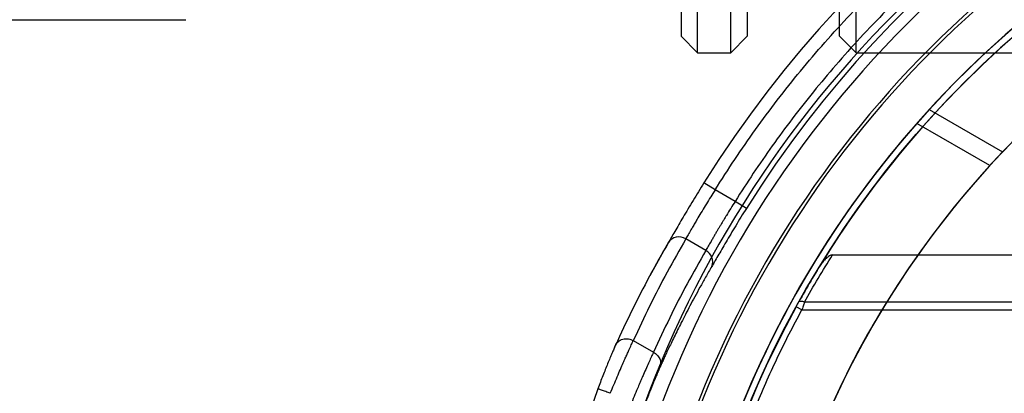
# Model space of a CAD drawing. Units: millimetres. Extents: x -47 to 292, y 5 to 205.
# Drawn here: x 109 to 111, y 87 to 87 of the extents above; entities that cross this region are included whole.
import ezdxf

# ---------------------------------------------------------------- set-up
doc = ezdxf.new("R2010")
doc.units = ezdxf.units.MM
doc.styles.add('SLDTEXTSTYLE0', font='TXT', dxfattribs={"width": 0.75})
doc.dimstyles.new('SLDDIMSTYLE2', dxfattribs={"dimtxt": 1.852083, "dimasz": 1.852083, "dimexe": 0, "dimexo": 0.0625, "dimgap": 0.463021, "dimtad": 1, "dimdec": 0, "dimlfac": 23, "dimrnd": 1e-09, "dimzin": 12, "dimdsep": 46, "dimtxsty": 'SLDTEXTSTYLE0', "dimblk1": 'CLOSED', "dimblk2": 'CLOSED', "dimsah": 1, "dimcen": 0.09, "dimadec": 0, "dimazin": 3, "dimtfac": 1, "dimtofl": 0, "dimtmove": 0, "dimatfit": 3, "dimldrblk": 'CLOSED', "dimfxl": 0, "dimfrac": 2, "dimtolj": 1, "dimtzin": 12, "dimarcsym": 0})

# ---------------------------------------------------------------- blocks, each defined once
blk = doc.blocks.new('_CLOSED')
at = {"color": 0, "linetype": 'ByBlock', "lineweight": -2}
for p, q in [((-1, 0.166667), (0, 0)), ((-1, 0.166667), (-1, -0.166667)), ((0, 0), (-1, -0.166667)), ((0, 0), (-1, 0))]:
    blk.add_line(p, q, dxfattribs=at)
blk = doc.blocks.new('_D_12')
at = {"color": 7, "linetype": 'Continuous', "lineweight": 18}
for p, q in [((79.3284, 100.6408), (134.6411, 100.6408)), ((133.6411, 100.6408), (133.6411, 65.8582)), ((127.979, 89.7837), (130.4792, 89.7837)), ((127.979, 89.7837), (127.979, 89.4087)), ((130.4792, 89.7837), (130.4792, 89.4087)), ((127.979, 80.2839), (127.979, 80.6589)), ((130.4792, 80.2839), (130.4792, 80.6589)), ((127.979, 80.2839), (130.4792, 80.2839)), ((118.4589, 65.8582), (134.6411, 65.8582))]:
    blk.add_line(p, q, dxfattribs=at)
at = {"color": 7, "linetype": 'Continuous', "lineweight": 18, "xscale": 1.852083333333333, "yscale": 1.852083333333333}
for p, rotation in [((133.6411, 100.6408, 19.018), 90.0000000000004), ((133.6411, 65.8582, 19.018), 270.0000000000004)]:
    blk.add_blockref('_CLOSED', p, dxfattribs=dict(at, rotation=rotation))
at = {"color": 7, "linetype": 'Continuous', "lineweight": 18, "char_height": 1.85208, "attachment_point": 1, "rotation": 90, "style": 'SLDTEXTSTYLE0'}
for s, insert in [('800mm', (131.2537, 80.6667)), ('31 1/2"', (128.3123, 81.034))]:
    blk.add_mtext(s, dxfattribs=dict(at, insert=insert))

msp = doc.modelspace()

# ---------------------------------------------------------------- linework, layer by layer
at = {"color": 7, "linetype": 'Continuous', "lineweight": 25}
for p, q in [((110.2197, 87.206), (110.2197, 87.9886)), ((110.2632, 87.206), (110.2632, 87.9886)), ((110.4284, 87.206), (110.4284, 87.9886)), ((110.198, 87.9668), (110.198, 87.2278)), ((110.285, 87.9668), (110.285, 87.2278)), ((110.4067, 87.2277), (110.4067, 87.9669)), ((43.4589, 87.2495), (109.5458, 87.2495)), ((110.198, 87.2277), (110.2197, 87.206)), ((110.2632, 87.206), (110.285, 87.2277)), ((110.4067, 87.2277), (110.4284, 87.206)), ((110.2197, 87.206), (110.2632, 87.206)), ((110.4284, 87.206), (111.0371, 87.206)), ((110.5245, 87.131), (110.6211, 87.0752)), ((110.6044, 87.0573), (110.5082, 87.1128)), ((110.2427, 87.0253), (110.228, 87.0345)), ((110.2691, 87.0101), (110.2427, 87.0253)), ((110.2839, 87.0009), (110.2691, 87.0101)), ((110.2304, 86.9455), (110.204, 86.9607)), ((110.1815, 86.9564), (110.1567, 86.912)), ((110.1819, 86.9572), (110.1815, 86.9564)), ((110.3974, 86.9395), (111.0284, 86.9395)), ((110.357, 86.8671), (110.3494, 86.8712)), ((111.0284, 86.8775), (110.3605, 86.8775)), ((110.357, 86.8671), (111.0284, 86.8671)), ((110.135, 86.8266), (110.1616, 86.8113))]:
    msp.add_line(p, q, dxfattribs=at)
at = {"color": 7, "linetype": 'Continuous', "lineweight": 25, "flags": 128}
msp.add_lwpolyline([(110.3529, 86.8776), (110.3533, 86.878), (110.3539, 86.8784), (110.3547, 86.8786), (110.3557, 86.8787), (110.3567, 86.8786), (110.3579, 86.8784), (110.3592, 86.878), (110.3605, 86.8775)], dxfattribs=at)
at = {"color": 7, "linetype": 'Continuous', "lineweight": 25}
msp.add_circle((111.4937, 86.2451), 1.3043, dxfattribs=at)
for centre, radius, start, end in [((111.4937, 86.2451), 1.4917, 61.9515, 148.0485), ((111.4937, 86.2451), 1.4264, 61.9927, 148.0073), ((111.4937, 86.2451), 1.4333, 107.486, 162.514), ((111.4937, 86.2451), 1.412, 107.3161, 162.6839), ((111.4937, 86.2451), 1.313, 277.6112, 277.3242), ((111.4937, 86.2451), 1.313, 10.976, 169.024), ((111.4937, 86.2451), 1.3681, 108.2712, 161.7288), ((111.4937, 86.2451), 1.3638, 108.2712, 161.7288), ((111.4937, 86.2451), 1.3043, 102.9049, 148.5934), ((111.4937, 86.2451), 1.2043, 278.3028, 277.9894), ((111.4937, 86.2451), 1.2043, 11.9806, 168.0194), ((111.4937, 86.2451), 1.2043, 72.4039, 137.5961), ((111.4937, 86.2451), 1.2043, 72.4039, 137.5961), ((111.4937, 86.2451), 1.313, 137.5709, 162.4291), ((111.4937, 86.2451), 1.313, 137.5709, 162.4291), ((111.4937, 86.2451), 1.313, 138.6373, 161.3627), ((111.4937, 86.2451), 1.313, 138.6373, 161.3627), ((111.4937, 86.2451), 1.2043, 136.4286, 163.5714), ((111.4937, 86.2451), 1.2043, 136.4286, 163.5714), ((110.1949, 86.9472), 0.0162, 55.9476, 147.6276), ((110.2231, 86.9307), 0.0165, 336.4486, 63.5795), ((111.4937, 86.2451), 1.3043, 151.3129, 28.6871), ((111.4937, 86.2451), 1.4977, 159.7628, 180)]:
    msp.add_arc(centre, radius, start, end, dxfattribs=at)
for points, knots in [([(110.2427, 87.0253), (110.2513, 87.0387), (110.2684, 87.0656), (110.2958, 87.1049), (110.3246, 87.1438), (110.355, 87.182), (110.3871, 87.2197), (110.4201, 87.2559), (110.4539, 87.2907), (110.4885, 87.3239), (110.5244, 87.3563), (110.5616, 87.3877), (110.6009, 87.4187), (110.6423, 87.4491), (110.686, 87.4788), (110.7308, 87.5071), (110.7769, 87.5338), (110.8242, 87.559), (110.8716, 87.5821), (110.919, 87.6031), (110.9663, 87.6222), (111.0142, 87.6396), (111.0629, 87.6554), (111.113, 87.6697), (111.1646, 87.6826), (111.2177, 87.6937), (111.271, 87.7028), (111.3246, 87.71), (111.3782, 87.7152), (111.4308, 87.7184), (111.4822, 87.7196), (111.5324, 87.7192), (111.5824, 87.717), (111.6319, 87.7132), (111.682, 87.7076), (111.7325, 87.7002), (111.7833, 87.691), (111.8333, 87.68), (111.8825, 87.6675), (111.9308, 87.6534), (111.9772, 87.6381), (112.0218, 87.6218), (112.0645, 87.6047), (112.1062, 87.5863), (112.147, 87.5671), (112.1736, 87.5532), (112.1869, 87.5462)], [0, 0, 0, 0, 0.0215556, 0.0430977, 0.0648646, 0.0870774, 0.1092841, 0.1318934, 0.1534009, 0.1749092, 0.1968492, 0.2188527, 0.2408612, 0.2646532, 0.288429, 0.3123298, 0.3364545, 0.3605726, 0.3848587, 0.4078194, 0.4307819, 0.4538527, 0.4769232, 0.5000001, 0.524485, 0.5489526, 0.5733987, 0.5977563, 0.6221073, 0.6463266, 0.6690679, 0.6918108, 0.714297, 0.7367152, 0.7591389, 0.7824904, 0.8058263, 0.8290065, 0.8518219, 0.8746313, 0.8970684, 0.9180078, 0.9389476, 0.9593685, 0.9796803, 1, 1, 1, 1]), ([(112.1717, 87.5199), (112.1578, 87.5271), (112.1302, 87.5414), (112.0878, 87.5613), (112.0443, 87.5801), (111.9998, 87.5976), (111.9541, 87.6138), (111.9085, 87.6284), (111.8628, 87.6412), (111.8173, 87.6525), (111.771, 87.6623), (111.7241, 87.6707), (111.6756, 87.6777), (111.6256, 87.6832), (111.5741, 87.687), (111.5223, 87.689), (111.4701, 87.6891), (111.4178, 87.6873), (111.3663, 87.6836), (111.3159, 87.6783), (111.2665, 87.6713), (111.2173, 87.6626), (111.1684, 87.6521), (111.1189, 87.6398), (111.0689, 87.6254), (111.0185, 87.6089), (110.9688, 87.5905), (110.9199, 87.5704), (110.872, 87.5486), (110.8259, 87.5256), (110.7816, 87.5015), (110.7393, 87.4766), (110.6981, 87.4503), (110.6579, 87.4228), (110.6182, 87.3937), (110.579, 87.3627), (110.5405, 87.3301), (110.5035, 87.2963), (110.4679, 87.2616), (110.4339, 87.2261), (110.402, 87.1904), (110.3721, 87.1548), (110.3443, 87.1194), (110.3179, 87.0835), (110.2928, 87.0472), (110.277, 87.0225), (110.2691, 87.0101)], [0, 0, 0, 0, 0.021559, 0.043105, 0.064874, 0.08709, 0.109298, 0.131909, 0.153418, 0.174927, 0.196867, 0.218871, 0.240879, 0.264671, 0.288446, 0.312345, 0.336468, 0.360585, 0.384869, 0.407828, 0.430788, 0.453857, 0.476926, 0.5, 0.524483, 0.548948, 0.573392, 0.597747, 0.622096, 0.646314, 0.669054, 0.691795, 0.714281, 0.736698, 0.759121, 0.782472, 0.805808, 0.828989, 0.851806, 0.874616, 0.897055, 0.917996, 0.938938, 0.959362, 0.979677, 1, 1, 1, 1]), ([(110.4843, 87.0712), (110.4769, 87.0621), (110.4622, 87.0439), (110.4414, 87.0162), (110.4217, 86.9885), (110.4029, 86.9607), (110.3853, 86.9329), (110.3685, 86.9052), (110.3581, 86.8868), (110.3529, 86.8776)], [0, 0, 0, 0, 0.146549, 0.291743, 0.435654, 0.578358, 0.719931, 0.860451, 1, 1, 1, 1]), ([(110.4843, 87.0712), (110.4824, 87.0689), (110.4787, 87.0644), (110.474, 87.0586), (110.4708, 87.0545), (110.4684, 87.0514), (110.4661, 87.0485), (110.4634, 87.0451), (110.4609, 87.0418), (110.4584, 87.0386), (110.4562, 87.0356), (110.454, 87.0328), (110.452, 87.0301), (110.45, 87.0275), (110.4482, 87.0251), (110.4465, 87.0228), (110.4449, 87.0206), (110.4434, 87.0186), (110.442, 87.0166), (110.4406, 87.0148), (110.4393, 87.0131), (110.4381, 87.0114), (110.437, 87.0098), (110.4359, 87.0084), (110.4349, 87.007), (110.434, 87.0056), (110.4331, 87.0044), (110.4322, 87.0032), (110.4314, 87.002), (110.4306, 87.001), (110.4299, 87), (110.4292, 86.999), (110.4286, 86.9981), (110.428, 86.9972), (110.4274, 86.9964), (110.4269, 86.9956), (110.4263, 86.9949), (110.4259, 86.9942), (110.4254, 86.9935), (110.4249, 86.9929), (110.4184, 86.9836), (110.4061, 86.9655), (110.3916, 86.943), (110.3832, 86.9294), (110.3804, 86.9248)], [0, 0, 0, 0, 0.048478, 0.096211, 0.122394, 0.134404, 0.159442, 0.183478, 0.206433, 0.228284, 0.249036, 0.268714, 0.287354, 0.304999, 0.321694, 0.337486, 0.352422, 0.366548, 0.379907, 0.392543, 0.404496, 0.415804, 0.426504, 0.436629, 0.446213, 0.455285, 0.463874, 0.472008, 0.479712, 0.48701, 0.493923, 0.500475, 0.506683, 0.512568, 0.518147, 0.523436, 0.528451, 0.533208, 0.537719, 0.541998, 0.546057, 0.727656, 0.909255, 1, 1, 1, 1]), ([(110.228, 87.0345), (110.2256, 87.0306), (110.2207, 87.0228), (110.2136, 87.0112), (110.2069, 86.9999), (110.2005, 86.9892), (110.1947, 86.9793), (110.1895, 86.9703), (110.1849, 86.9623), (110.1824, 86.9581), (110.1812, 86.9559)], [0, 0, 0, 0, 0.125381, 0.2506897, 0.3761623, 0.5015121, 0.6266753, 0.7516728, 0.8759192, 1, 1, 1, 1]), ([(110.2427, 87.0253), (110.2408, 87.0222), (110.2369, 87.016), (110.2311, 87.0066), (110.2254, 86.9972), (110.2206, 86.9892), (110.2168, 86.9826), (110.2137, 86.9774), (110.2104, 86.9718), (110.2071, 86.9659), (110.205, 86.9624), (110.204, 86.9607)], [0, 0, 0, 0, 0.119945, 0.243297, 0.370062, 0.500249, 0.583919, 0.667408, 0.750717, 0.875359, 1, 1, 1, 1]), ([(110.2691, 87.0101), (110.2672, 87.007), (110.2632, 87.0008), (110.2586, 86.9933), (110.2552, 86.9877), (110.253, 86.9839), (110.2507, 86.9802), (110.2485, 86.9766), (110.2464, 86.9729), (110.2442, 86.9692), (110.2419, 86.9653), (110.2396, 86.9613), (110.2367, 86.9563), (110.2334, 86.9507), (110.2314, 86.9472), (110.2304, 86.9455)], [0, 0, 0, 0, 0.119941, 0.24328, 0.293598, 0.344464, 0.395875, 0.447835, 0.500342, 0.554923, 0.614857, 0.680143, 0.750781, 0.875391, 1, 1, 1, 1]), ([(110.2839, 87.0009), (110.2815, 86.997), (110.2767, 86.9894), (110.2698, 86.978), (110.2632, 86.967), (110.257, 86.9565), (110.2513, 86.9468), (110.2462, 86.9381), (110.2417, 86.9303), (110.2394, 86.9262), (110.2382, 86.9242)], [0, 0, 0, 0, 0.124937, 0.249882, 0.375024, 0.500282, 0.625395, 0.750681, 0.875246, 1, 1, 1, 1]), ([(110.204, 86.9607), (110.1958, 86.9461), (110.1792, 86.917), (110.1562, 86.8723), (110.1421, 86.8419), (110.135, 86.8266)], [0, 0, 0, 0, 0.333758, 0.667059, 1, 1, 1, 1]), ([(110.1812, 86.9559), (110.1728, 86.9412), (110.1561, 86.9117), (110.1329, 86.8665), (110.1186, 86.8357), (110.1114, 86.8203)], [0, 0, 0, 0, 0.333584, 0.667235, 1, 1, 1, 1]), ([(110.2304, 86.9455), (110.2221, 86.9309), (110.2056, 86.9017), (110.1827, 86.857), (110.1686, 86.8265), (110.1616, 86.8113)], [0, 0, 0, 0, 0.333782, 0.667082, 1, 1, 1, 1]), ([(110.3605, 86.8775), (110.3664, 86.8879), (110.3781, 86.9086), (110.391, 86.9292), (110.3974, 86.9395)], [0, 0, 0, 0, 0.5013339, 1, 1, 1, 1]), ([(110.3974, 86.9395), (110.3969, 86.9394), (110.3958, 86.9394), (110.3941, 86.9387), (110.392, 86.9376), (110.389, 86.9353), (110.3854, 86.9318), (110.3824, 86.9279), (110.3808, 86.9255), (110.3804, 86.9248)], [0, 0, 0, 0, 0.06553, 0.13143, 0.246632, 0.36217, 0.630535, 0.8995, 1, 1, 1, 1]), ([(110.2382, 86.9242), (110.2355, 86.9195), (110.2303, 86.9105), (110.2229, 86.8972), (110.216, 86.8846), (110.2096, 86.8727), (110.2038, 86.8614), (110.1983, 86.8508), (110.1934, 86.8409), (110.1889, 86.8317), (110.1848, 86.8232), (110.1811, 86.8155), (110.1778, 86.8085), (110.1749, 86.8022), (110.1724, 86.7967), (110.1709, 86.7932), (110.1701, 86.7916)], [0, 0, 0, 0, 0.107665, 0.20976, 0.306284, 0.397234, 0.482611, 0.562412, 0.636636, 0.705284, 0.768353, 0.825843, 0.877754, 0.924084, 0.964833, 1, 1, 1, 1]), ([(110.3494, 86.8712), (110.35, 86.8723), (110.3512, 86.8745), (110.3523, 86.8765), (110.3529, 86.8776)], [0, 0, 0, 0, 0.503409, 1, 1, 1, 1]), ([(110.3605, 86.8775), (110.3603, 86.8769), (110.3599, 86.8756), (110.3591, 86.8733), (110.3581, 86.8704), (110.3574, 86.8682), (110.357, 86.8671)], [0, 0, 0, 0, 0.179664, 0.406228, 0.679681, 1, 1, 1, 1]), ([(111.4937, 84.9495), (111.4815, 84.9496), (111.4572, 84.9498), (111.4208, 84.9514), (111.3844, 84.9539), (111.3479, 84.9575), (111.3139, 84.9619), (111.2824, 84.9667), (111.2534, 84.9718), (111.2246, 84.9776), (111.196, 84.984), (111.1632, 84.9922), (111.1265, 85.0023), (111.0859, 85.015), (111.0459, 85.0291), (111.0061, 85.0444), (110.9668, 85.0612), (110.928, 85.0792), (110.8897, 85.0986), (110.8535, 85.1184), (110.8191, 85.1387), (110.7866, 85.1591), (110.7548, 85.1806), (110.7236, 85.2029), (110.6954, 85.2244), (110.6699, 85.2449), (110.6471, 85.2641), (110.6247, 85.2839), (110.6027, 85.3042), (110.5795, 85.3268), (110.555, 85.3517), (110.5296, 85.3792), (110.5051, 85.4074), (110.4814, 85.4361), (110.4589, 85.4651), (110.4375, 85.4943), (110.4172, 85.5238), (110.3976, 85.5538), (110.3788, 85.5846), (110.3608, 85.616), (110.3435, 85.6482), (110.3272, 85.6807), (110.3117, 85.714), (110.2981, 85.7454), (110.2862, 85.775), (110.2758, 85.8025), (110.2661, 85.8303), (110.257, 85.8582), (110.2473, 85.8905), (110.2373, 85.9273), (110.2276, 85.9687), (110.2192, 86.0103), (110.2122, 86.0523), (110.2065, 86.0947), (110.2023, 86.1373), (110.1994, 86.18), (110.198, 86.2214), (110.1979, 86.2612), (110.199, 86.2996), (110.2011, 86.3379), (110.2045, 86.3761), (110.2086, 86.4114), (110.2132, 86.4437), (110.2181, 86.4732), (110.2237, 86.5025), (110.23, 86.5318), (110.2375, 86.5633), (110.2465, 86.597), (110.2572, 86.6329), (110.2689, 86.6684), (110.2816, 86.7034), (110.2951, 86.7376), (110.3093, 86.7708), (110.3243, 86.8034), (110.3401, 86.8355), (110.3514, 86.8565), (110.357, 86.8671)], [0, 0, 0, 0, 0.013595, 0.027177, 0.040757, 0.054345, 0.06813, 0.079077, 0.09002, 0.100962, 0.11191, 0.12287, 0.138697, 0.15451, 0.170324, 0.186158, 0.202124, 0.218075, 0.234027, 0.249999, 0.264306, 0.278599, 0.29289, 0.307193, 0.321442, 0.332579, 0.343711, 0.354843, 0.365981, 0.377131, 0.391071, 0.404999, 0.418926, 0.432863, 0.446624, 0.459967, 0.473303, 0.486644, 0.5, 0.513592, 0.527173, 0.540753, 0.554343, 0.56813, 0.579077, 0.59002, 0.600962, 0.61191, 0.62287, 0.638697, 0.65451, 0.670324, 0.686158, 0.702124, 0.718075, 0.734027, 0.749999, 0.764306, 0.778599, 0.79289, 0.807193, 0.821442, 0.832579, 0.843711, 0.854843, 0.865981, 0.877131, 0.891071, 0.904999, 0.918926, 0.932863, 0.946624, 0.959967, 0.973303, 0.986644, 1, 1, 1, 1]), ([(110.1114, 86.8203), (110.1107, 86.8188), (110.1094, 86.8157), (110.1069, 86.81), (110.1042, 86.8035), (110.1012, 86.7963), (110.0981, 86.7886), (110.0949, 86.7804), (110.0916, 86.7719), (110.0895, 86.7661), (110.0884, 86.7632)], [0, 0, 0, 0, 0.124532, 0.249362, 0.374348, 0.49973, 0.624724, 0.750109, 0.874908, 1, 1, 1, 1]), ([(110.1047, 86.7572), (110.1063, 86.761), (110.1093, 86.7684), (110.1138, 86.779), (110.1179, 86.7887), (110.1214, 86.7968), (110.1244, 86.8035), (110.1269, 86.809), (110.1296, 86.815), (110.1324, 86.8212), (110.1341, 86.8248), (110.135, 86.8266)], [0, 0, 0, 0, 0.134311, 0.262439, 0.384395, 0.500192, 0.584293, 0.668071, 0.751534, 0.876102, 1, 1, 1, 1]), ([(110.1116, 86.8208), (110.1113, 86.8201), (110.1107, 86.8187), (110.11, 86.8171), (110.1096, 86.8163)], [0, 0, 0, 0, 0.478619, 1, 1, 1, 1]), ([(110.1114, 86.8203), (110.1118, 86.8212), (110.1127, 86.823), (110.1149, 86.8253), (110.1177, 86.8273), (110.121, 86.8286), (110.1247, 86.8292), (110.1284, 86.829), (110.1319, 86.8282), (110.134, 86.8271), (110.135, 86.8266)], [0, 0, 0, 0, 0.1151542, 0.238351, 0.3675603, 0.5, 0.6324397, 0.761649, 0.8848458, 1, 1, 1, 1]), ([(110.1616, 86.8113), (110.1607, 86.8095), (110.159, 86.8058), (110.1558, 86.7989), (110.1523, 86.791), (110.1489, 86.7833), (110.1459, 86.7764), (110.1433, 86.7702), (110.14, 86.7625), (110.136, 86.753), (110.133, 86.7455), (110.1315, 86.7417)], [0, 0, 0, 0, 0.123888, 0.248453, 0.373722, 0.499718, 0.576238, 0.655505, 0.737522, 0.86566, 1, 1, 1, 1]), ([(110.1616, 86.8113), (110.1624, 86.8108), (110.1642, 86.8097), (110.1665, 86.8077), (110.1684, 86.8053), (110.1699, 86.8026), (110.1708, 86.7997), (110.1712, 86.7968), (110.171, 86.7941), (110.1704, 86.7924), (110.1701, 86.7916)], [0, 0, 0, 0, 0.117799, 0.24156, 0.369643, 0.5, 0.630357, 0.75844, 0.882201, 1, 1, 1, 1]), ([(110.1701, 86.7916), (110.1695, 86.7901), (110.1682, 86.7872), (110.1658, 86.7817), (110.1632, 86.7754), (110.1603, 86.7683), (110.1572, 86.7607), (110.1541, 86.7527), (110.1509, 86.7443), (110.1488, 86.7386), (110.1478, 86.7358)], [0, 0, 0, 0, 0.124748, 0.24939, 0.374597, 0.49977, 0.624921, 0.750141, 0.874982, 1, 1, 1, 1]), ([(110.1047, 86.7572), (110.1037, 86.7576), (110.1016, 86.7583), (110.0986, 86.7595), (110.0956, 86.7605), (110.093, 86.7615), (110.0909, 86.7623), (110.0894, 86.7628), (110.0885, 86.7632), (110.0884, 86.7632), (110.0884, 86.7632)], [0, 0, 0, 0, 0.1163254, 0.2397799, 0.3684906, 0.5, 0.6315094, 0.7602201, 0.8836746, 1, 1, 1, 1])]:
    msp.add_open_spline(points, degree=3, knots=knots, dxfattribs=at)

# ---------------------------------------------------------------- dimensions: what is measured, and where the dimension line sits
at = {"color": 7, "linetype": 'Continuous', "lineweight": 18}
dim = msp.add_linear_dim(base=(130.6998, 65.8582), p1=(78.3284, 100.6408), p2=(117.4589, 65.8582), angle=90, dimstyle='SLDDIMSTYLE2', dxfattribs=at)
dim.commit()
dim.dimension.update_dxf_attribs({"geometry": '_D_12', "text_midpoint": (130.6998, 85.0338), "dimtype": 160})

doc.saveas('drawing.dxf')
